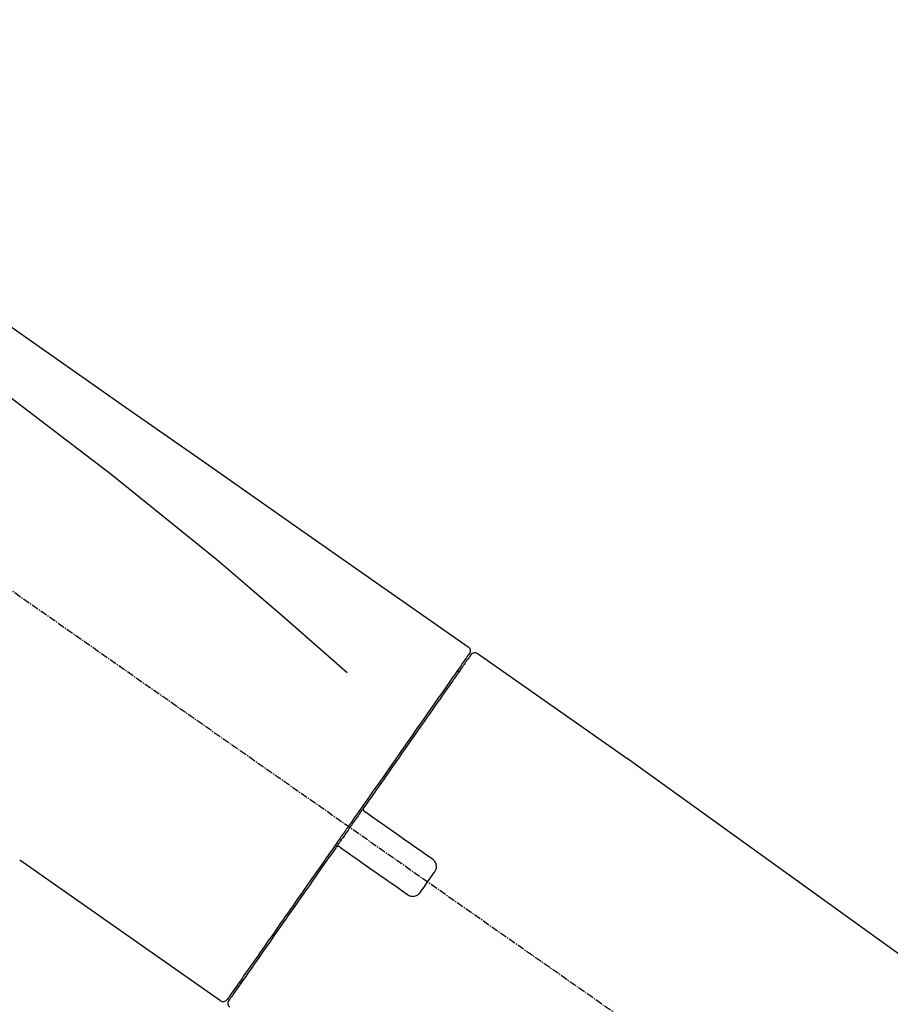
# Model space of a CAD drawing. Units: inches. Extents: x 0 to 26473, y -25 to 8845.
# Drawn here: x 7470 to 7562, y 2877 to 2981 of the extents above; entities that cross this region are included whole.
import ezdxf

# ---------------------------------------------------------------- set-up
doc = ezdxf.new("R2010")
doc.units = ezdxf.units.IN
doc.header["$MEASUREMENT"] = 0
doc.linetypes.add('CENTER2', pattern=[1.125, 0.75, -0.125, 0.125, -0.125])
doc.layers.get('DEFPOINTS').update_dxf_attribs({"color": 146})
doc.layers.add('150-機器', color=8, linetype='Continuous')
doc.layers.add('166-寸法B', color=11, linetype='Continuous')
doc.styles.add('KH001', font='txt')
doc.dimstyles.new('KH1xx030', dxfattribs={"dimscale": 30, "dimtxt": 2, "dimasz": 0.6, "dimexe": 0.3, "dimexo": 1.2, "dimgap": 0.5, "dimtad": 3, "dimdec": 1, "dimdsep": 46, "dimlunit": 6, "dimtxsty": 'KH001', "dimblk": 'DOT', "dimcen": 1, "dimdle": 1, "dimclrd": 256, "dimclre": 256, "dimclrt": 256, "dimadec": 0, "dimazin": 0, "dimtfac": 1, "dimtdec": 1, "dimtix": 1, "dimtmove": 2, "dimatfit": 3, "dimldrblk": 'CLOSEDBLANK', "dimfxl": 1, "dimtolj": 1, "dimtzin": 0, "dimlwd": -1, "dimlwe": -1, "dimarcsym": 0})

# ---------------------------------------------------------------- blocks, each defined once
blk = doc.blocks.new('F402_D')
at = {"layer": '150-機器', "color": 13, "linetype": 'CENTER2'}
blk.add_line((0.34, 36.17), (-286.53, 237.04), dxfattribs=at)
at = {"layer": '150-機器', "color": 13, "linetype": 'Continuous'}
for p, q in [((-174.17, 186.36), (-158.16, 175.15)), ((-176.27, 184.49), (-176.11, 184.37)), ((-158.24, 175.21), (-38.21, 88.74)), ((-201.42, 149.44), (-222.76, 164.37)), ((-199.28, 151.28), (-199.44, 151.4))]:
    blk.add_line(p, q, dxfattribs=at)
for points in [[(-248.64, 238.5), (-239.45, 232.07), (-230.25, 225.63), (-221.06, 219.2), (-211.87, 212.76), (-202.68, 206.32), (-193.49, 199.89), (-184.3, 193.45), (-175.11, 187.02)], [(-247.92, 231.16), (-236.19, 222.7), (-224.54, 214.15), (-213.06, 205.38), (-201.83, 196.3), (-198.34, 193.33), (-194.86, 190.34), (-191.41, 187.33), (-187.96, 184.3)], [(-174.82, 186.21), (-174.82, 186.21), (-174.82, 186.21), (-174.82, 186.21), (-174.82, 186.21), (-174.82, 186.21), (-174.82, 186.21), (-174.82, 186.21), (-174.83, 186.2), (-174.83, 186.19), (-174.84, 186.19), (-174.84, 186.18), (-174.85, 186.17), (-174.94, 186.04), (-175.03, 185.91), (-175.13, 185.77), (-175.22, 185.64), (-175.3, 185.52), (-175.39, 185.4), (-175.48, 185.27), (-175.56, 185.15), (-175.61, 185.09), (-175.65, 185.03), (-175.69, 184.97), (-175.73, 184.91), (-175.84, 184.76), (-175.94, 184.61), (-176.05, 184.46), (-176.15, 184.31), (-176.21, 184.22), (-176.27, 184.13), (-176.34, 184.05), (-176.4, 183.96)], [(-175.06, 186.25), (-175.07, 186.23), (-175.09, 186.21), (-175.1, 186.19), (-175.12, 186.17), (-175.15, 186.11), (-175.18, 186.06), (-175.22, 186.01), (-175.26, 185.96)], [(-175.11, 187.02), (-175.1, 187.01), (-175.09, 187), (-175.08, 187), (-175.07, 186.99), (-175.05, 186.97), (-175.03, 186.96), (-175.01, 186.94), (-175, 186.92), (-174.97, 186.89), (-174.95, 186.86), (-174.94, 186.83), (-174.92, 186.79), (-174.91, 186.76), (-174.9, 186.72), (-174.89, 186.69), (-174.89, 186.65), (-174.89, 186.62), (-174.89, 186.6), (-174.89, 186.57), (-174.9, 186.55), (-174.9, 186.54), (-174.9, 186.53), (-174.9, 186.51), (-174.91, 186.5)], [(-174.91, 186.5), (-174.9, 186.5), (-174.9, 186.5), (-174.9, 186.5), (-174.89, 186.5), (-174.86, 186.48), (-174.89, 186.43), (-174.97, 186.35), (-175.06, 186.25)], [(-175.11, 186.14), (-175.12, 186.13), (-175.13, 186.12), (-175.14, 186.11), (-175.14, 186.1), (-175.19, 186.03), (-175.23, 185.97), (-175.28, 185.9), (-175.32, 185.84), (-175.46, 185.64), (-175.6, 185.44), (-175.74, 185.25), (-175.88, 185.05), (-176.17, 184.63), (-176.47, 184.2), (-176.77, 183.78), (-177.06, 183.36), (-177.46, 182.79), (-177.86, 182.22), (-178.26, 181.65), (-178.65, 181.08), (-179.14, 180.39), (-179.63, 179.7), (-180.11, 179), (-180.6, 178.31), (-181.15, 177.52), (-181.71, 176.72), (-182.26, 175.93), (-182.82, 175.14), (-183.42, 174.28), (-184.02, 173.42), (-184.62, 172.56), (-185.23, 171.7), (-185.64, 171.1), (-186.06, 170.5), (-186.48, 169.91), (-186.9, 169.31), (-187.11, 169.01), (-187.32, 168.71), (-187.53, 168.41), (-187.74, 168.11)], [(-176.4, 183.96), (-176.49, 183.83), (-176.58, 183.7), (-176.67, 183.57), (-176.76, 183.43), (-176.99, 183.11), (-177.21, 182.8), (-177.44, 182.48), (-177.66, 182.16), (-177.92, 181.79), (-178.18, 181.42), (-178.44, 181.05), (-178.69, 180.68), (-178.99, 180.26), (-179.28, 179.85), (-179.57, 179.43), (-179.86, 179.01), (-180.18, 178.56), (-180.5, 178.11), (-180.81, 177.65), (-181.13, 177.2), (-181.48, 176.71), (-181.82, 176.22), (-182.16, 175.73), (-182.5, 175.24), (-182.86, 174.72), (-183.22, 174.21), (-183.58, 173.7), (-183.94, 173.18), (-184.13, 172.91), (-184.32, 172.64), (-184.51, 172.38), (-184.69, 172.11), (-184.88, 171.84), (-185.07, 171.57), (-185.26, 171.31), (-185.44, 171.04), (-185.63, 170.77), (-185.82, 170.5), (-186.02, 170.22), (-186.21, 169.95)], [(-186.21, 169.95), (-186.23, 169.92), (-186.25, 169.89), (-186.27, 169.86), (-186.29, 169.83), (-186.33, 169.77), (-186.37, 169.71), (-186.41, 169.66), (-186.45, 169.6), (-186.52, 169.51), (-186.58, 169.42), (-186.64, 169.33), (-186.7, 169.24), (-186.76, 169.16), (-186.82, 169.07), (-186.89, 168.98), (-186.95, 168.89), (-187.01, 168.8), (-187.07, 168.71), (-187.13, 168.63), (-187.2, 168.54), (-187.26, 168.45), (-187.32, 168.36), (-187.38, 168.27), (-187.44, 168.18), (-187.53, 168.06), (-187.61, 167.95), (-187.69, 167.83), (-187.78, 167.71), (-187.88, 167.56), (-187.98, 167.41), (-188.09, 167.27), (-188.19, 167.12), (-188.31, 166.94), (-188.44, 166.76), (-188.56, 166.59), (-188.69, 166.41), (-188.77, 166.29), (-188.85, 166.18), (-188.93, 166.06), (-189.01, 165.94), (-189.06, 165.88), (-189.1, 165.82), (-189.14, 165.76), (-189.18, 165.71)], [(-186.21, 169.95), (-186.22, 169.94), (-186.22, 169.93), (-186.23, 169.92), (-186.23, 169.91), (-186.24, 169.9), (-186.24, 169.9), (-186.24, 169.89), (-186.25, 169.88), (-186.25, 169.86), (-186.25, 169.85), (-186.26, 169.83), (-186.26, 169.82), (-186.26, 169.81), (-186.26, 169.81), (-186.26, 169.8), (-186.26, 169.8), (-186.26, 169.79), (-186.26, 169.78), (-186.26, 169.77), (-186.26, 169.76), (-186.26, 169.76), (-186.26, 169.75), (-186.26, 169.75), (-186.26, 169.74), (-186.26, 169.73), (-186.25, 169.71), (-186.25, 169.7), (-186.25, 169.68), (-186.24, 169.67), (-186.24, 169.67), (-186.23, 169.66), (-186.23, 169.65), (-186.22, 169.63), (-186.21, 169.61), (-186.2, 169.6), (-186.19, 169.58), (-186.18, 169.57), (-186.17, 169.57), (-186.17, 169.56), (-186.16, 169.55), (-186.15, 169.55), (-186.14, 169.54), (-186.14, 169.54), (-186.13, 169.53)], [(-185.97, 169.42), (-185.97, 169.42), (-185.97, 169.42), (-185.97, 169.42), (-185.97, 169.42), (-185.98, 169.43), (-185.98, 169.43), (-185.98, 169.43), (-185.99, 169.43), (-185.99, 169.44), (-186, 169.44), (-186, 169.44), (-186.01, 169.45), (-186.01, 169.45), (-186.02, 169.45), (-186.02, 169.46), (-186.03, 169.46), (-186.03, 169.47), (-186.04, 169.47), (-186.05, 169.47), (-186.05, 169.48), (-186.06, 169.48), (-186.06, 169.49), (-186.07, 169.49), (-186.08, 169.5), (-186.08, 169.5), (-186.09, 169.5), (-186.09, 169.51), (-186.1, 169.51), (-186.1, 169.51), (-186.11, 169.52), (-186.11, 169.52), (-186.11, 169.52), (-186.12, 169.52), (-186.12, 169.52), (-186.12, 169.53), (-186.12, 169.53), (-186.12, 169.53), (-186.12, 169.53), (-186.12, 169.53), (-186.13, 169.53), (-186.13, 169.53), (-186.13, 169.53), (-186.13, 169.53), (-186.13, 169.53)], [(-178.94, 164.5), (-179.53, 164.91), (-180.11, 165.32), (-180.7, 165.73), (-181.28, 166.14), (-181.87, 166.55), (-182.46, 166.96), (-183.04, 167.37), (-183.63, 167.78), (-184.21, 168.19), (-184.8, 168.6), (-185.38, 169.01), (-185.97, 169.42)], [(-187.86, 167.94), (-187.87, 167.93), (-187.88, 167.92), (-187.88, 167.9), (-187.89, 167.89), (-187.92, 167.86), (-187.94, 167.82), (-187.96, 167.79), (-187.99, 167.76), (-188.03, 167.7), (-188.07, 167.64), (-188.11, 167.58), (-188.15, 167.52), (-188.2, 167.45), (-188.26, 167.37), (-188.31, 167.29), (-188.36, 167.22), (-188.43, 167.12), (-188.5, 167.03), (-188.56, 166.93), (-188.63, 166.84), (-188.71, 166.72), (-188.79, 166.61), (-188.87, 166.5), (-188.95, 166.38), (-189.07, 166.21), (-189.19, 166.04), (-189.31, 165.87), (-189.43, 165.7), (-189.58, 165.48), (-189.73, 165.27), (-189.88, 165.05), (-190.03, 164.84), (-190.19, 164.61), (-190.35, 164.38), (-190.52, 164.14), (-190.68, 163.91), (-190.85, 163.67), (-191.02, 163.42), (-191.2, 163.17), (-191.37, 162.92), (-191.54, 162.68), (-191.72, 162.43), (-191.89, 162.18), (-192.07, 161.93), (-192.25, 161.67), (-192.44, 161.4), (-192.62, 161.14), (-192.8, 160.88), (-193.03, 160.56), (-193.25, 160.25), (-193.47, 159.93), (-193.69, 159.61), (-193.95, 159.24), (-194.21, 158.86), (-194.48, 158.48), (-194.74, 158.11), (-195.04, 157.69), (-195.33, 157.26), (-195.63, 156.84), (-195.92, 156.42), (-196.19, 156.04), (-196.46, 155.65), (-196.73, 155.27), (-197, 154.88), (-197.24, 154.54), (-197.48, 154.19), (-197.72, 153.85), (-197.96, 153.51), (-198.17, 153.21), (-198.38, 152.91), (-198.59, 152.62), (-198.8, 152.32), (-198.97, 152.07), (-199.14, 151.82), (-199.32, 151.57), (-199.49, 151.33), (-199.63, 151.13), (-199.77, 150.93), (-199.9, 150.74), (-200.04, 150.54), (-200.15, 150.38), (-200.26, 150.23), (-200.37, 150.07), (-200.48, 149.92), (-200.52, 149.85), (-200.56, 149.79), (-200.61, 149.72), (-200.69, 149.61), (-200.71, 149.59), (-200.72, 149.57), (-200.73, 149.55), (-200.73, 149.56), (-200.73, 149.56), (-200.73, 149.56), (-200.73, 149.56), (-200.73, 149.56)], [(-187.74, 168.11), (-187.75, 168.1), (-187.76, 168.09), (-187.77, 168.07), (-187.78, 168.06), (-187.79, 168.04), (-187.8, 168.03), (-187.81, 168.01), (-187.82, 168), (-187.83, 167.99), (-187.84, 167.97), (-187.85, 167.96), (-187.86, 167.94)], [(-189.18, 165.7), (-189.43, 165.34), (-189.69, 164.98), (-189.94, 164.62), (-190.19, 164.26), (-190.44, 163.9), (-190.69, 163.55), (-190.94, 163.19), (-191.19, 162.84), (-191.31, 162.66), (-191.43, 162.48), (-191.56, 162.31), (-191.68, 162.13), (-191.92, 161.79), (-192.16, 161.44), (-192.41, 161.1), (-192.65, 160.75), (-193, 160.25), (-193.35, 159.75), (-193.7, 159.25), (-194.05, 158.75), (-194.26, 158.45), (-194.47, 158.14), (-194.69, 157.84), (-194.9, 157.53), (-195.11, 157.23), (-195.33, 156.93), (-195.54, 156.62), (-195.75, 156.32), (-196.13, 155.78), (-196.5, 155.25), (-196.88, 154.71), (-197.25, 154.18), (-197.57, 153.73), (-197.88, 153.28), (-198.19, 152.83), (-198.51, 152.38), (-198.75, 152.03), (-199, 151.68), (-199.25, 151.33), (-199.49, 150.98), (-199.66, 150.73), (-199.83, 150.49), (-200, 150.25), (-200.17, 150), (-200.27, 149.87), (-200.36, 149.74), (-200.45, 149.61), (-200.54, 149.48), (-200.54, 149.47), (-200.55, 149.47), (-200.55, 149.46), (-200.56, 149.45), (-200.56, 149.45), (-200.56, 149.45), (-200.57, 149.44), (-200.57, 149.44), (-200.57, 149.44), (-200.56, 149.44), (-200.56, 149.45), (-200.56, 149.45)], [(-188.76, 165.77), (-188.76, 165.78), (-188.77, 165.78), (-188.77, 165.78), (-188.77, 165.78), (-188.78, 165.79), (-188.78, 165.79), (-188.79, 165.79), (-188.79, 165.79), (-188.8, 165.8), (-188.81, 165.8), (-188.82, 165.81), (-188.83, 165.81), (-188.83, 165.81), (-188.84, 165.81), (-188.84, 165.82), (-188.84, 165.82), (-188.85, 165.82), (-188.86, 165.82), (-188.87, 165.82), (-188.88, 165.83), (-188.89, 165.83), (-188.89, 165.83), (-188.9, 165.83), (-188.9, 165.83), (-188.91, 165.83), (-188.92, 165.83), (-188.93, 165.83), (-188.94, 165.83), (-188.95, 165.83), (-188.95, 165.83), (-188.96, 165.83), (-188.96, 165.83), (-188.99, 165.83), (-189.01, 165.83), (-189.03, 165.82), (-189.06, 165.82), (-189.08, 165.81), (-189.1, 165.8), (-189.11, 165.79), (-189.13, 165.77), (-189.14, 165.76), (-189.15, 165.74), (-189.17, 165.73), (-189.18, 165.71)], [(-188.76, 165.77), (-188.76, 165.77), (-188.76, 165.77), (-188.76, 165.77), (-188.76, 165.77), (-188.76, 165.77), (-188.75, 165.77), (-188.75, 165.77), (-188.75, 165.77), (-188.75, 165.77), (-188.75, 165.77), (-188.75, 165.77), (-188.75, 165.77), (-188.75, 165.76), (-188.74, 165.76), (-188.74, 165.76), (-188.74, 165.76), (-188.73, 165.75), (-188.72, 165.75), (-188.72, 165.74), (-188.71, 165.74), (-188.7, 165.73), (-188.7, 165.73), (-188.69, 165.72), (-188.68, 165.72), (-188.68, 165.72), (-188.67, 165.71), (-188.66, 165.71), (-188.66, 165.7), (-188.65, 165.7), (-188.65, 165.7), (-188.64, 165.69), (-188.64, 165.69), (-188.63, 165.68), (-188.63, 165.68), (-188.62, 165.68), (-188.62, 165.67), (-188.61, 165.67), (-188.61, 165.67), (-188.61, 165.67), (-188.6, 165.67), (-188.6, 165.66), (-188.6, 165.66), (-188.6, 165.66), (-188.6, 165.66)], [(-188.6, 165.66), (-188.01, 165.25), (-187.43, 164.84), (-186.84, 164.43), (-186.26, 164.02), (-185.67, 163.61), (-185.09, 163.2), (-184.5, 162.79), (-183.92, 162.38), (-183.33, 161.97), (-182.75, 161.56), (-182.16, 161.15), (-181.57, 160.74)], [(-178.7, 163.11), (-178.68, 163.14), (-178.66, 163.16), (-178.64, 163.19), (-178.62, 163.22), (-178.59, 163.27), (-178.56, 163.33), (-178.54, 163.39), (-178.52, 163.46), (-178.5, 163.56), (-178.49, 163.65), (-178.49, 163.75), (-178.51, 163.85), (-178.53, 163.95), (-178.56, 164.05), (-178.6, 164.14), (-178.65, 164.23), (-178.69, 164.28), (-178.73, 164.33), (-178.78, 164.38), (-178.83, 164.43), (-178.86, 164.45), (-178.89, 164.46), (-178.92, 164.48), (-178.94, 164.5)], [(-180.19, 160.99), (-180.06, 161.16), (-179.94, 161.34), (-179.81, 161.52), (-179.69, 161.69), (-179.57, 161.87), (-179.44, 162.05), (-179.32, 162.23), (-179.19, 162.4), (-179.07, 162.58), (-178.95, 162.76), (-178.82, 162.93), (-178.7, 163.11)], [(-181.57, 160.74), (-181.55, 160.72), (-181.52, 160.7), (-181.49, 160.68), (-181.47, 160.67), (-181.41, 160.63), (-181.35, 160.6), (-181.28, 160.58), (-181.22, 160.56), (-181.12, 160.54), (-181.02, 160.53), (-180.92, 160.54), (-180.82, 160.55), (-180.72, 160.58), (-180.62, 160.61), (-180.53, 160.65), (-180.45, 160.7), (-180.4, 160.74), (-180.35, 160.78), (-180.3, 160.83), (-180.26, 160.88), (-180.24, 160.91), (-180.22, 160.93), (-180.2, 160.96), (-180.19, 160.99)]]:
    blk.add_lwpolyline(points, dxfattribs=at)
for centre, start, end in [((-174.41, 185.92), 55.5475, 145), ((-201.14, 149.85), 234.9852, 325), ((-200.16, 149.16), 145, 235.2489)]:
    blk.add_arc(centre, 0.499, start, end, dxfattribs=at)
blk = doc.blocks.new('_Dot')
at = {"color": 0, "linetype": 'ByBlock', "lineweight": -2}
blk.add_line((-0.5, 0), (-1, 0), dxfattribs=at)
at = {"color": 0, "linetype": 'ByBlock', "const_width": 0.5}
blk.add_lwpolyline([(-0.25, 0, 1), (0.25, 0, 1)], format="xyb", close=True, dxfattribs=at)
blk = doc.blocks.new('*D1004')
at = {"layer": '166-寸法B'}
for p, q in [((7112.72, 2761.11), (7112.72, 3143.31)), ((7762.72, 2761.11), (7762.72, 3143.31)), ((7130.72, 3134.31), (7744.72, 3134.31))]:
    blk.add_line(p, q, dxfattribs=at)
at = {"layer": 'DEFPOINTS', "color": 0}
for p in [(7762.72, 3134.31), (7112.72, 2725.11), (7762.72, 2725.11)]:
    blk.add_point(p, dxfattribs=at)
at = {"layer": '166-寸法B', "linetype": 'ByBlock', "xscale": 18, "yscale": 18, "zscale": 18, "rotation": 180}
blk.add_blockref('_Dot', (7112.72, 3134.31), dxfattribs=at)
at = {"layer": '166-寸法B', "linetype": 'ByBlock', "xscale": 18, "yscale": 18, "zscale": 18}
blk.add_blockref('_Dot', (7762.72, 3134.31), dxfattribs=at)
at = {"layer": '166-寸法B', "insert": (7437.72, 3179.31), "char_height": 60, "attachment_point": 5, "style": 'KH001'}
blk.add_mtext('\\A1;650', dxfattribs=at)
blk = doc.blocks.new('_ClosedBlank')
at = {"color": 0, "linetype": 'ByBlock', "lineweight": -2}
for p, q in [((-1, 0.1667), (0, 0)), ((-1, 0.1667), (-1, -0.1667)), ((0, 0), (-1, -0.1667))]:
    blk.add_line(p, q, dxfattribs=at)
blk = doc.blocks.new('*D1006')
at = {"layer": '166-寸法B'}
for p, q in [((7112.72, 2761.11), (7112.72, 3008.31)), ((7759.72, 2761.11), (7759.72, 3008.31)), ((7741.72, 2999.31), (7130.72, 2999.31))]:
    blk.add_line(p, q, dxfattribs=at)
at = {"layer": 'DEFPOINTS', "color": 0}
for p in [(7112.72, 2999.31), (7112.72, 2725.11), (7759.72, 2725.11)]:
    blk.add_point(p, dxfattribs=at)
at = {"layer": '166-寸法B', "linetype": 'ByBlock', "xscale": 18, "yscale": 18, "zscale": 18, "rotation": 180}
blk.add_blockref('_Dot', (7112.72, 2999.31), dxfattribs=at)
at = {"layer": '166-寸法B', "linetype": 'ByBlock', "xscale": 18, "yscale": 18, "zscale": 18}
blk.add_blockref('_Dot', (7759.72, 2999.31), dxfattribs=at)
at = {"layer": '166-寸法B', "insert": (7436.22, 3044.31), "char_height": 60, "attachment_point": 5, "style": 'KH001'}
blk.add_mtext('\\A1;647', dxfattribs=at)

msp = doc.modelspace()

# ---------------------------------------------------------------- block references
at = {"layer": '150-機器'}
msp.add_blockref('F402_D', (7692.72, 2727.81), dxfattribs=at)

# ---------------------------------------------------------------- dimensions: what is measured, and where the dimension line sits
at = {"layer": '166-寸法B'}
for base, p1, p2, picture, middle in [((7762.72, 3134.31), (7112.72, 2725.11), (7762.72, 2725.11), '*D1004', (7437.72, 3179.31)), ((7112.72, 2999.31), (7759.72, 2725.11), (7112.72, 2725.11), '*D1006', (7436.22, 3044.31))]:
    dim = msp.add_linear_dim(base=base, p1=p1, p2=p2, dimstyle='KH1xx030', dxfattribs=at)
    dim.commit()
    dim.dimension.update_dxf_attribs({"geometry": picture, "text_midpoint": middle})

doc.saveas('drawing.dxf')
